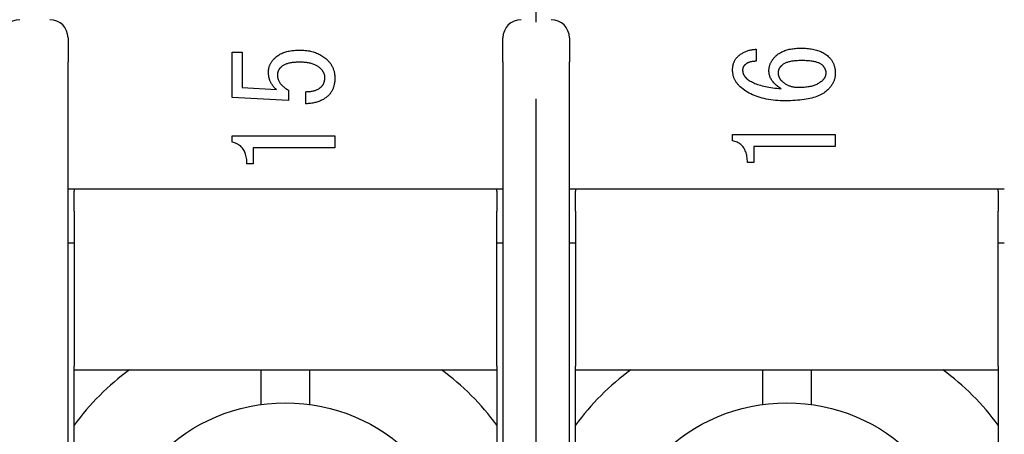
# Model space of a CAD drawing. Extents: x 0 to 408, y 0 to 285.
# Drawn here: x 328 to 345, y 211 to 218 of the extents above; entities that cross this region are included whole.
import ezdxf

# ---------------------------------------------------------------- set-up
doc = ezdxf.new("R2010")
doc.units = 0
doc.header["$LTSCALE"] = 0.2
doc.linetypes.add('CENTER', pattern=[50.8, 31.75, -6.35, 6.35, -6.35])
doc.layers.add('画層1', color=7, linetype='CONTINUOUS')

msp = doc.modelspace()

# ---------------------------------------------------------------- linework, layer by layer
at = {"layer": '画層1', "color": 1, "linetype": 'CENTER'}
msp.add_line((337, 170), (337, 222), dxfattribs=at)
at = {"layer": '画層1', "color": 3}
for p, q in [((329.25, 218), (329.25, 217.6)), ((336.45, 217.6), (336.45, 218)), ((337.55, 218), (337.55, 217.6)), ((329.25, 174.4), (329.25, 217.6)), ((336.45, 217.6), (336.45, 174.4)), ((337.55, 174.4), (337.55, 217.6)), ((329.25, 215.5), (336.45, 215.5)), ((329.35, 215.5), (329.35, 215.4606)), ((336.35, 215.4606), (336.35, 215.5)), ((337.55, 215.5), (344.75, 215.5)), ((337.65, 215.5), (337.65, 215.4606)), ((344.65, 215.4606), (344.65, 215.5)), ((329.35, 215.12861), (329.35, 215.4606)), ((336.35, 215.4606), (336.35, 215.12861)), ((337.65, 215.12861), (337.65, 215.4606)), ((344.65, 215.4606), (344.65, 215.12861)), ((329.35, 215.12861), (329.35, 212.55785)), ((336.35, 212.55785), (336.35, 215.12861)), ((337.65, 215.12861), (337.65, 212.55785)), ((344.65, 212.55785), (344.65, 215.12861)), ((329.35, 214.6), (329.25, 214.6)), ((336.45, 214.6), (336.35, 214.6)), ((337.65, 214.6), (337.55, 214.6)), ((344.75, 214.6), (344.65, 214.6)), ((329.35, 212.5), (329.35, 212.55785)), ((336.35, 212.55785), (336.35, 212.5)), ((337.65, 212.5), (337.65, 212.55785)), ((344.65, 212.55785), (344.65, 212.5)), ((329.35, 211.58269), (329.35, 212.5)), ((329.35, 212.5), (330.26731, 212.5)), ((330.26731, 212.5), (332.45, 212.5)), ((332.45, 211.92588), (332.45, 212.5)), ((332.45, 212.5), (333.25, 212.5)), ((333.25, 212.5), (335.43269, 212.5)), ((333.25, 212.5), (333.25, 211.92588)), ((335.43269, 212.5), (336.35, 212.5)), ((336.35, 212.5), (336.35, 211.58269)), ((337.65, 211.58269), (337.65, 212.5)), ((337.65, 212.5), (338.56731, 212.5)), ((338.56731, 212.5), (340.75, 212.5)), ((340.75, 211.92588), (340.75, 212.5)), ((340.75, 212.5), (341.55, 212.5)), ((341.55, 212.5), (343.73269, 212.5)), ((341.55, 212.5), (341.55, 211.92588)), ((343.73269, 212.5), (344.65, 212.5)), ((344.65, 212.5), (344.65, 211.58269)), ((329.35, 209.4), (329.35, 211.58269)), ((336.35, 211.58269), (336.35, 209.4)), ((337.65, 209.4), (337.65, 211.58269)), ((344.65, 211.58269), (344.65, 209.4))]:
    msp.add_line(p, q, dxfattribs=at)
at = {"layer": '画層1', "color": 1}
for p, q in [((332.85691, 217.76672), (332.87508, 217.7718)), ((332.87508, 217.7718), (332.89372, 217.7764)), ((332.89372, 217.7764), (332.91285, 217.78052)), ((332.91285, 217.78052), (332.93247, 217.78415)), ((332.93247, 217.78415), (332.95257, 217.7873)), ((332.95257, 217.7873), (332.97315, 217.78996)), ((332.97315, 217.78996), (332.99422, 217.79214)), ((332.99422, 217.79214), (333.01577, 217.79384)), ((333.01577, 217.79384), (333.03781, 217.79505)), ((333.03781, 217.79505), (333.06033, 217.79578)), ((333.06033, 217.79578), (333.08334, 217.79602)), ((333.08334, 217.79602), (333.10781, 217.79573)), ((333.10781, 217.79573), (333.13183, 217.79487)), ((333.13183, 217.79487), (333.1554, 217.79343)), ((333.1554, 217.79343), (333.17851, 217.79142)), ((333.17851, 217.79142), (333.20117, 217.78883)), ((333.20117, 217.78883), (333.22337, 217.78567)), ((333.22337, 217.78567), (333.24512, 217.78193)), ((333.24512, 217.78193), (333.26641, 217.77761)), ((333.26641, 217.77761), (333.28726, 217.77273)), ((333.28726, 217.77273), (333.30764, 217.76726)), ((340.44457, 217.76221), (340.45728, 217.76825)), ((340.45728, 217.76825), (340.47023, 217.77389)), ((340.47023, 217.77389), (340.48343, 217.77914)), ((340.48343, 217.77914), (340.49687, 217.784)), ((340.49687, 217.784), (340.51055, 217.78847)), ((340.51055, 217.78847), (340.52448, 217.79254)), ((340.52448, 217.79254), (340.53865, 217.79622)), ((340.53865, 217.79622), (340.55306, 217.7995)), ((340.55306, 217.7995), (340.56771, 217.80239)), ((340.56771, 217.80239), (340.5826, 217.80489)), ((340.5826, 217.80489), (340.59773, 217.80699)), ((340.59773, 217.80699), (340.61311, 217.8087)), ((340.61311, 217.8087), (340.62873, 217.81002)), ((340.62873, 217.81002), (340.64459, 217.81094)), ((340.64459, 217.81094), (340.64459, 217.61043)), ((341.0679, 217.76639), (341.0839, 217.77389)), ((341.0839, 217.77389), (341.10041, 217.78092)), ((341.10041, 217.78092), (341.11744, 217.78745)), ((341.11744, 217.78745), (341.13498, 217.79351)), ((341.13498, 217.79351), (341.15303, 217.79908)), ((341.15303, 217.79908), (341.17161, 217.80416)), ((341.17161, 217.80416), (341.19069, 217.80876)), ((341.19069, 217.80876), (341.21029, 217.81288)), ((341.21029, 217.81288), (341.23041, 217.81651)), ((341.23041, 217.81651), (341.25104, 217.81966)), ((341.25104, 217.81966), (341.27218, 217.82233)), ((341.27218, 217.82233), (341.29384, 217.82451)), ((341.29384, 217.82451), (341.31601, 217.8262)), ((341.31601, 217.8262), (341.3387, 217.82741)), ((341.3387, 217.82741), (341.3619, 217.82814)), ((341.3619, 217.82814), (341.38562, 217.82838)), ((341.38562, 217.82838), (341.41149, 217.82812)), ((341.41149, 217.82812), (341.43678, 217.82735)), ((341.43678, 217.82735), (341.46149, 217.82606)), ((341.46149, 217.82606), (341.48563, 217.82426)), ((341.48563, 217.82426), (341.5092, 217.82195)), ((341.5092, 217.82195), (341.53219, 217.81912)), ((341.53219, 217.81912), (341.5546, 217.81577)), ((341.5546, 217.81577), (341.57645, 217.81191)), ((341.57645, 217.81191), (341.59771, 217.80754)), ((341.59771, 217.80754), (341.6184, 217.80265)), ((341.6184, 217.80265), (341.63852, 217.79725)), ((341.63852, 217.79725), (341.65805, 217.79133)), ((341.65805, 217.79133), (341.67702, 217.7849)), ((341.67702, 217.7849), (341.69541, 217.77795)), ((341.69541, 217.77795), (341.71322, 217.77049)), ((341.71322, 217.77049), (341.73046, 217.76251)), ((331.96744, 217.0114), (331.96744, 217.76115)), ((331.96744, 217.76115), (332.13308, 217.76115)), ((332.13308, 217.76115), (332.13308, 217.17704)), ((332.61709, 217.59762), (332.62292, 217.6064)), ((332.62292, 217.6064), (332.62908, 217.61506)), ((332.62908, 217.61506), (332.63557, 217.6236)), ((332.63557, 217.6236), (332.6424, 217.63201)), ((332.6424, 217.63201), (332.64956, 217.64031)), ((332.64956, 217.64031), (332.65705, 217.64848)), ((332.65705, 217.64848), (332.66488, 217.65653)), ((332.66488, 217.65653), (332.67674, 217.66791)), ((332.67674, 217.66791), (332.68909, 217.67881)), ((332.68909, 217.67881), (332.70193, 217.68922)), ((332.70193, 217.68922), (332.71525, 217.69915)), ((332.71525, 217.69915), (332.72905, 217.7086)), ((332.72905, 217.7086), (332.74334, 217.71756)), ((332.74334, 217.71756), (332.75811, 217.72603)), ((332.75811, 217.72603), (332.77337, 217.73402)), ((332.77337, 217.73402), (332.78911, 217.74153)), ((332.78911, 217.74153), (332.80533, 217.74855)), ((332.80533, 217.74855), (332.82204, 217.75509)), ((332.82204, 217.75509), (332.83924, 217.76115)), ((332.83924, 217.76115), (332.85691, 217.76672)), ((333.30764, 217.76726), (333.32758, 217.76122)), ((333.32758, 217.76122), (333.34706, 217.75461)), ((333.34706, 217.75461), (333.36608, 217.74742)), ((333.36608, 217.74742), (333.38465, 217.73965)), ((333.38465, 217.73965), (333.40277, 217.73132)), ((333.40277, 217.73132), (333.42043, 217.7224)), ((333.42043, 217.7224), (333.43764, 217.71291)), ((333.43764, 217.71291), (333.4544, 217.70285)), ((333.4544, 217.70285), (333.4707, 217.6922)), ((333.4707, 217.6922), (333.48654, 217.68099)), ((333.48654, 217.68099), (333.50194, 217.6692)), ((333.50194, 217.6692), (333.51687, 217.65683)), ((333.51687, 217.65683), (333.53136, 217.64389)), ((333.53136, 217.64389), (333.54539, 217.63038)), ((333.54539, 217.63038), (333.55535, 217.62012)), ((333.55535, 217.62012), (333.56488, 217.60967)), ((333.56488, 217.60967), (333.574, 217.59905)), ((340.27531, 217.59726), (340.27898, 217.60571)), ((340.27898, 217.60571), (340.28293, 217.61397)), ((340.28293, 217.61397), (340.28716, 217.62206)), ((340.28716, 217.62206), (340.29165, 217.62996)), ((340.29165, 217.62996), (340.29642, 217.63768)), ((340.29642, 217.63768), (340.30146, 217.64521)), ((340.30146, 217.64521), (340.30677, 217.65257)), ((340.30677, 217.65257), (340.31236, 217.65974)), ((340.31236, 217.65974), (340.31822, 217.66673)), ((340.31822, 217.66673), (340.32435, 217.67355)), ((340.32435, 217.67355), (340.33075, 217.68017)), ((340.33075, 217.68017), (340.34104, 217.69015)), ((340.34104, 217.69015), (340.35157, 217.69973)), ((340.35157, 217.69973), (340.36235, 217.70892)), ((340.36235, 217.70892), (340.37337, 217.71771)), ((340.37337, 217.71771), (340.38463, 217.72611)), ((340.38463, 217.72611), (340.39613, 217.73412)), ((340.39613, 217.73412), (340.40788, 217.74173)), ((340.40788, 217.74173), (340.41986, 217.74895)), ((340.41986, 217.74895), (340.43209, 217.75578)), ((340.43209, 217.75578), (340.44457, 217.76221)), ((340.57424, 217.60524), (340.56516, 217.60365)), ((340.58357, 217.60662), (340.57424, 217.60524)), ((340.59313, 217.60778), (340.58357, 217.60662)), ((340.60294, 217.60874), (340.59313, 217.60778)), ((340.61299, 217.60948), (340.60294, 217.60874)), ((340.62328, 217.61001), (340.61299, 217.60948)), ((340.63382, 217.61033), (340.62328, 217.61001)), ((340.64459, 217.61043), (340.63382, 217.61033)), ((340.88942, 217.59717), (340.89469, 217.60675)), ((340.89469, 217.60675), (340.90032, 217.61624)), ((340.90032, 217.61624), (340.90631, 217.62564)), ((340.90631, 217.62564), (340.91267, 217.63495)), ((340.91267, 217.63495), (340.91939, 217.64417)), ((340.91939, 217.64417), (340.92647, 217.6533)), ((340.92647, 217.6533), (340.93392, 217.66233)), ((340.93392, 217.66233), (340.94173, 217.67128)), ((340.94173, 217.67128), (340.9499, 217.68013)), ((340.9499, 217.68013), (340.95844, 217.68889)), ((340.95844, 217.68889), (340.97032, 217.70027)), ((340.97032, 217.70027), (340.98272, 217.71117)), ((340.98272, 217.71117), (340.99563, 217.72159)), ((340.99563, 217.72159), (341.00905, 217.73151)), ((341.00905, 217.73151), (341.02299, 217.74096)), ((341.02299, 217.74096), (341.03745, 217.74992)), ((341.03745, 217.74992), (341.05241, 217.75839)), ((341.05241, 217.75839), (341.0679, 217.76639)), ((341.1741, 217.60229), (341.18729, 217.60607)), ((341.18729, 217.60607), (341.20098, 217.60955)), ((341.20098, 217.60955), (341.2152, 217.61273)), ((341.2152, 217.61273), (341.22992, 217.61561)), ((341.22992, 217.61561), (341.24516, 217.61818)), ((341.24516, 217.61818), (341.26092, 217.62045)), ((341.26092, 217.62045), (341.27719, 217.62242)), ((341.27719, 217.62242), (341.29397, 217.62408)), ((341.29397, 217.62408), (341.31127, 217.62545)), ((341.31127, 217.62545), (341.32909, 217.62651)), ((341.32909, 217.62651), (341.34742, 217.62726)), ((341.34742, 217.62726), (341.36626, 217.62772)), ((341.36626, 217.62772), (341.38562, 217.62787)), ((341.38562, 217.62787), (341.40781, 217.62773)), ((341.40781, 217.62773), (341.42933, 217.62732)), ((341.42933, 217.62732), (341.45019, 217.62664)), ((341.45019, 217.62664), (341.47038, 217.62569)), ((341.47038, 217.62569), (341.4899, 217.62446)), ((341.4899, 217.62446), (341.50876, 217.62296)), ((341.50876, 217.62296), (341.52695, 217.62119)), ((341.52695, 217.62119), (341.54448, 217.61915)), ((341.54448, 217.61915), (341.56134, 217.61683)), ((341.56134, 217.61683), (341.57754, 217.61425)), ((341.57754, 217.61425), (341.59306, 217.61139)), ((341.59306, 217.61139), (341.60793, 217.60825)), ((341.60793, 217.60825), (341.62212, 217.60485)), ((341.73046, 217.76251), (341.74713, 217.75402)), ((341.74713, 217.75402), (341.76322, 217.74501)), ((341.76322, 217.74501), (341.77873, 217.73549)), ((341.77873, 217.73549), (341.79367, 217.72546)), ((341.79367, 217.72546), (341.80803, 217.71491)), ((341.80803, 217.71491), (341.82182, 217.70385)), ((341.82182, 217.70385), (341.83503, 217.69227)), ((341.83503, 217.69227), (341.84767, 217.68017)), ((341.84767, 217.68017), (341.85621, 217.67135)), ((341.85621, 217.67135), (341.86438, 217.66232)), ((341.86438, 217.66232), (341.87219, 217.65307)), ((341.87219, 217.65307), (341.87964, 217.64361)), ((341.87964, 217.64361), (341.88672, 217.63394)), ((341.88672, 217.63394), (341.89344, 217.62405)), ((341.89344, 217.62405), (341.8998, 217.61396)), ((341.8998, 217.61396), (341.90579, 217.60365)), ((332.56915, 217.4407), (332.56964, 217.45142)), ((332.56964, 217.45142), (332.57048, 217.46201)), ((332.57048, 217.46201), (332.57164, 217.47249)), ((332.57164, 217.47249), (332.57314, 217.48284)), ((332.57314, 217.48284), (332.57497, 217.49307)), ((332.57497, 217.49307), (332.57714, 217.50318)), ((332.57714, 217.50318), (332.57963, 217.51317)), ((332.57963, 217.51317), (332.58246, 217.52304)), ((332.58246, 217.52304), (332.58563, 217.53278)), ((332.58563, 217.53278), (332.58912, 217.54241)), ((332.58912, 217.54241), (332.59295, 217.55192)), ((332.59295, 217.55192), (332.59712, 217.5613)), ((332.59712, 217.5613), (332.60161, 217.57056)), ((332.60161, 217.57056), (332.60644, 217.5797)), ((332.60644, 217.5797), (332.6116, 217.58872)), ((332.6116, 217.58872), (332.61709, 217.59762)), ((332.72817, 217.44654), (332.72627, 217.44137)), ((332.73026, 217.45166), (332.72817, 217.44654)), ((332.73253, 217.45671), (332.73026, 217.45166)), ((332.73498, 217.46171), (332.73253, 217.45671)), ((332.73762, 217.46664), (332.73498, 217.46171)), ((332.74043, 217.47152), (332.73762, 217.46664)), ((332.74343, 217.47633), (332.74043, 217.47152)), ((332.74661, 217.48108), (332.74343, 217.47633)), ((332.74997, 217.48577), (332.74661, 217.48108)), ((332.75351, 217.49041), (332.74997, 217.48577)), ((332.75723, 217.49498), (332.75351, 217.49041)), ((332.76114, 217.49949), (332.75723, 217.49498)), ((332.76522, 217.50394), (332.76114, 217.49949)), ((332.76949, 217.50833), (332.76522, 217.50394)), ((332.777, 217.51544), (332.76949, 217.50833)), ((332.78499, 217.52225), (332.777, 217.51544)), ((332.79347, 217.52876), (332.78499, 217.52225)), ((332.80243, 217.53496), (332.79347, 217.52876)), ((332.81187, 217.54087), (332.80243, 217.53496)), ((332.8218, 217.54647), (332.81187, 217.54087)), ((332.83221, 217.55176), (332.8218, 217.54647)), ((332.84311, 217.55676), (332.83221, 217.55176)), ((332.85449, 217.56145), (332.84311, 217.55676)), ((332.86636, 217.56584), (332.85449, 217.56145)), ((332.87871, 217.56993), (332.86636, 217.56584)), ((332.89154, 217.57371), (332.87871, 217.56993)), ((332.90486, 217.57719), (332.89154, 217.57371)), ((332.91867, 217.58037), (332.90486, 217.57719)), ((332.93295, 217.58325), (332.91867, 217.58037)), ((332.94773, 217.58582), (332.93295, 217.58325)), ((332.96298, 217.58809), (332.94773, 217.58582)), ((332.97872, 217.59006), (332.96298, 217.58809)), ((332.99495, 217.59172), (332.97872, 217.59006)), ((333.01166, 217.59308), (332.99495, 217.59172)), ((333.02885, 217.59414), (333.01166, 217.59308)), ((333.04653, 217.5949), (333.02885, 217.59414)), ((333.06469, 217.59535), (333.04653, 217.5949)), ((333.08334, 217.59551), (333.06469, 217.59535)), ((333.10344, 217.59532), (333.08334, 217.59551)), ((333.12305, 217.59478), (333.10344, 217.59532)), ((333.14218, 217.59387), (333.12305, 217.59478)), ((333.16083, 217.5926), (333.14218, 217.59387)), ((333.17899, 217.59097), (333.16083, 217.5926)), ((333.19667, 217.58897), (333.17899, 217.59097)), ((333.21387, 217.58661), (333.19667, 217.58897)), ((333.23057, 217.58388), (333.21387, 217.58661)), ((333.2468, 217.58079), (333.23057, 217.58388)), ((333.26254, 217.57734), (333.2468, 217.58079)), ((333.2778, 217.57353), (333.26254, 217.57734)), ((333.29257, 217.56935), (333.2778, 217.57353)), ((333.30686, 217.56481), (333.29257, 217.56935)), ((333.32066, 217.55991), (333.30686, 217.56481)), ((333.33398, 217.55464), (333.32066, 217.55991)), ((333.34681, 217.54901), (333.33398, 217.55464)), ((333.35916, 217.54302), (333.34681, 217.54901)), ((333.37103, 217.53666), (333.35916, 217.54302)), ((333.38241, 217.52994), (333.37103, 217.53666)), ((333.39331, 217.52286), (333.38241, 217.52994)), ((333.40372, 217.51541), (333.39331, 217.52286)), ((333.41365, 217.5076), (333.40372, 217.51541)), ((333.4231, 217.49943), (333.41365, 217.5076)), ((333.43206, 217.49089), (333.4231, 217.49943)), ((333.43775, 217.48506), (333.43206, 217.49089)), ((333.4432, 217.47921), (333.43775, 217.48506)), ((333.4484, 217.47332), (333.4432, 217.47921)), ((333.45337, 217.4674), (333.4484, 217.47332)), ((333.45809, 217.46145), (333.45337, 217.4674)), ((333.46257, 217.45547), (333.45809, 217.46145)), ((333.46681, 217.44947), (333.46257, 217.45547)), ((333.4708, 217.44343), (333.46681, 217.44947)), ((333.47456, 217.43736), (333.4708, 217.44343)), ((333.574, 217.59905), (333.58268, 217.58824)), ((333.58268, 217.58824), (333.59095, 217.57725)), ((333.59095, 217.57725), (333.59879, 217.56608)), ((333.59879, 217.56608), (333.6062, 217.55473)), ((333.6062, 217.55473), (333.6132, 217.5432)), ((333.6132, 217.5432), (333.61976, 217.53148)), ((333.61976, 217.53148), (333.62591, 217.51959)), ((333.62591, 217.51959), (333.63163, 217.50751)), ((333.63163, 217.50751), (333.63693, 217.49525)), ((333.63693, 217.49525), (333.6418, 217.48281)), ((333.6418, 217.48281), (333.64625, 217.47019)), ((333.64625, 217.47019), (333.65028, 217.45738)), ((333.65028, 217.45738), (333.65388, 217.44439)), ((333.65388, 217.44439), (333.65706, 217.43123)), ((340.25229, 217.47094), (340.25242, 217.48175)), ((340.25247, 217.45796), (340.25229, 217.47094)), ((340.25242, 217.48175), (340.25283, 217.49238)), ((340.25301, 217.44515), (340.25247, 217.45796)), ((340.25283, 217.49238), (340.25351, 217.50282)), ((340.25392, 217.43253), (340.25301, 217.44515)), ((340.25351, 217.50282), (340.25446, 217.51308)), ((340.25446, 217.51308), (340.25569, 217.52316)), ((340.25569, 217.52316), (340.25719, 217.53306)), ((340.25719, 217.53306), (340.25896, 217.54278)), ((340.25896, 217.54278), (340.261, 217.55231)), ((340.261, 217.55231), (340.26332, 217.56167)), ((340.26332, 217.56167), (340.26591, 217.57084)), ((340.26591, 217.57084), (340.26877, 217.57983)), ((340.26877, 217.57983), (340.2719, 217.58864)), ((340.2719, 217.58864), (340.27531, 217.59726)), ((340.41799, 217.46655), (340.41793, 217.46223)), ((340.41793, 217.46223), (340.41802, 217.45644)), ((340.41817, 217.47082), (340.41799, 217.46655)), ((340.41802, 217.45644), (340.41829, 217.45072)), ((340.41847, 217.47503), (340.41817, 217.47082)), ((340.41829, 217.45072), (340.41874, 217.44506)), ((340.41889, 217.47918), (340.41847, 217.47503)), ((340.41874, 217.44506), (340.41938, 217.43946)), ((340.41944, 217.48326), (340.41889, 217.47918)), ((340.42011, 217.48729), (340.41944, 217.48326)), ((340.42089, 217.49126), (340.42011, 217.48729)), ((340.4218, 217.49516), (340.42089, 217.49126)), ((340.42283, 217.49901), (340.4218, 217.49516)), ((340.42398, 217.50279), (340.42283, 217.49901)), ((340.42525, 217.50651), (340.42398, 217.50279)), ((340.42664, 217.51018), (340.42525, 217.50651)), ((340.42816, 217.51378), (340.42664, 217.51018)), ((340.42979, 217.51732), (340.42816, 217.51378)), ((340.43155, 217.5208), (340.42979, 217.51732)), ((340.43343, 217.52422), (340.43155, 217.5208)), ((340.43542, 217.52758), (340.43343, 217.52422)), ((340.43754, 217.53088), (340.43542, 217.52758)), ((340.43978, 217.53412), (340.43754, 217.53088)), ((340.44214, 217.5373), (340.43978, 217.53412)), ((340.44462, 217.54042), (340.44214, 217.5373)), ((340.44723, 217.54347), (340.44462, 217.54042)), ((340.44995, 217.54647), (340.44723, 217.54347)), ((340.4528, 217.54941), (340.44995, 217.54647)), ((340.45801, 217.55439), (340.4528, 217.54941)), ((340.46345, 217.55915), (340.45801, 217.55439)), ((340.46915, 217.56371), (340.46345, 217.55915)), ((340.47508, 217.56805), (340.46915, 217.56371)), ((340.48125, 217.57218), (340.47508, 217.56805)), ((340.48767, 217.5761), (340.48125, 217.57218)), ((340.49433, 217.57981), (340.48767, 217.5761)), ((340.50123, 217.58331), (340.49433, 217.57981)), ((340.50838, 217.58659), (340.50123, 217.58331)), ((340.51576, 217.58967), (340.50838, 217.58659)), ((340.52339, 217.59253), (340.51576, 217.58967)), ((340.53126, 217.59518), (340.52339, 217.59253)), ((340.53937, 217.59761), (340.53126, 217.59518)), ((340.54773, 217.59984), (340.53937, 217.59761)), ((340.55632, 217.60185), (340.54773, 217.59984)), ((340.56516, 217.60365), (340.55632, 217.60185)), ((340.85382, 217.45351), (340.85401, 217.46436)), ((340.85417, 217.43907), (340.85382, 217.45351)), ((340.85401, 217.46436), (340.85455, 217.47512)), ((340.85455, 217.47512), (340.85546, 217.48579)), ((340.85546, 217.48579), (340.85673, 217.49637)), ((340.85673, 217.49637), (340.85836, 217.50686)), ((340.85836, 217.50686), (340.86036, 217.51726)), ((340.86036, 217.51726), (340.86272, 217.52757)), ((340.86272, 217.52757), (340.86545, 217.53778)), ((340.86545, 217.53778), (340.86854, 217.54791)), ((340.86854, 217.54791), (340.87199, 217.55794)), ((340.87199, 217.55794), (340.8758, 217.56789)), ((340.8758, 217.56789), (340.87998, 217.57774)), ((340.87998, 217.57774), (340.88452, 217.5875)), ((340.88452, 217.5875), (340.88942, 217.59717)), ((341.0122, 217.4414), (341.01302, 217.44694)), ((341.01302, 217.44694), (341.01402, 217.45242)), ((341.01402, 217.45242), (341.0152, 217.45784)), ((341.0152, 217.45784), (341.01656, 217.46319)), ((341.01656, 217.46319), (341.0181, 217.46849)), ((341.0181, 217.46849), (341.01983, 217.47373)), ((341.01983, 217.47373), (341.02174, 217.47891)), ((341.02174, 217.47891), (341.02382, 217.48402)), ((341.02382, 217.48402), (341.02609, 217.48908)), ((341.02609, 217.48908), (341.02855, 217.49407)), ((341.02855, 217.49407), (341.03118, 217.49901)), ((341.03118, 217.49901), (341.034, 217.50388)), ((341.034, 217.50388), (341.03699, 217.50869)), ((341.03699, 217.50869), (341.04017, 217.51344)), ((341.04017, 217.51344), (341.04353, 217.51814)), ((341.04353, 217.51814), (341.04707, 217.52277)), ((341.04707, 217.52277), (341.0508, 217.52734)), ((341.0508, 217.52734), (341.0547, 217.53185)), ((341.0547, 217.53185), (341.05879, 217.5363)), ((341.05879, 217.5363), (341.06306, 217.54069)), ((341.06306, 217.54069), (341.07058, 217.5478)), ((341.07058, 217.5478), (341.07861, 217.55461)), ((341.07861, 217.55461), (341.08717, 217.56112)), ((341.08717, 217.56112), (341.09623, 217.56733)), ((341.09623, 217.56733), (341.10581, 217.57323)), ((341.10581, 217.57323), (341.11591, 217.57883)), ((341.11591, 217.57883), (341.12652, 217.58413)), ((341.12652, 217.58413), (341.13764, 217.58912)), ((341.13764, 217.58912), (341.14928, 217.59381)), ((341.14928, 217.59381), (341.16144, 217.5982)), ((341.16144, 217.5982), (341.1741, 217.60229)), ((341.62212, 217.60485), (341.63565, 217.60117)), ((341.63565, 217.60117), (341.64852, 217.59722)), ((341.64852, 217.59722), (341.66072, 217.593)), ((341.66072, 217.593), (341.67225, 217.5885)), ((341.67225, 217.5885), (341.68312, 217.58373)), ((341.68312, 217.58373), (341.69332, 217.57869)), ((341.69332, 217.57869), (341.70286, 217.57338)), ((341.70286, 217.57338), (341.71172, 217.5678)), ((341.71172, 217.5678), (341.71993, 217.56194)), ((341.71993, 217.56194), (341.72746, 217.55581)), ((341.72746, 217.55581), (341.73434, 217.54941)), ((341.73434, 217.54941), (341.73932, 217.54431)), ((341.73932, 217.54431), (341.74408, 217.53917)), ((341.74408, 217.53917), (341.74864, 217.53401)), ((341.74864, 217.53401), (341.75298, 217.52882)), ((341.75298, 217.52882), (341.75712, 217.5236)), ((341.75712, 217.5236), (341.76104, 217.51835)), ((341.76104, 217.51835), (341.76474, 217.51307)), ((341.76474, 217.51307), (341.76824, 217.50775)), ((341.76824, 217.50775), (341.77152, 217.50241)), ((341.77152, 217.50241), (341.7746, 217.49704)), ((341.7746, 217.49704), (341.77746, 217.49163)), ((341.77746, 217.49163), (341.78011, 217.4862)), ((341.78011, 217.4862), (341.78254, 217.48074)), ((341.78254, 217.48074), (341.78477, 217.47524)), ((341.78477, 217.47524), (341.78678, 217.46972)), ((341.78678, 217.46972), (341.78858, 217.46416)), ((341.78858, 217.46416), (341.79017, 217.45858)), ((341.79017, 217.45858), (341.79155, 217.45296)), ((341.79155, 217.45296), (341.79272, 217.44732)), ((341.79272, 217.44732), (341.79367, 217.44164)), ((341.90579, 217.60365), (341.91142, 217.59313)), ((341.91142, 217.59313), (341.91669, 217.5824)), ((341.91669, 217.5824), (341.92159, 217.57146)), ((341.92159, 217.57146), (341.92613, 217.5603)), ((341.92613, 217.5603), (341.93031, 217.54894)), ((341.93031, 217.54894), (341.93412, 217.53736)), ((341.93412, 217.53736), (341.93757, 217.52557)), ((341.93757, 217.52557), (341.94066, 217.51357)), ((341.94066, 217.51357), (341.94339, 217.50135)), ((341.94339, 217.50135), (341.94575, 217.48893)), ((341.94575, 217.48893), (341.94774, 217.47629)), ((341.94774, 217.47629), (341.94938, 217.46344)), ((341.94938, 217.46344), (341.95065, 217.45038)), ((341.95065, 217.45038), (341.95156, 217.4371)), ((332.56898, 217.42986), (332.56915, 217.4407)), ((332.56921, 217.41544), (332.56898, 217.42986)), ((332.56989, 217.40123), (332.56921, 217.41544)), ((332.57102, 217.38723), (332.56989, 217.40123)), ((332.57261, 217.37344), (332.57102, 217.38723)), ((332.57466, 217.35986), (332.57261, 217.37344)), ((332.57715, 217.3465), (332.57466, 217.35986)), ((332.5801, 217.33335), (332.57715, 217.3465)), ((332.58351, 217.32041), (332.5801, 217.33335)), ((332.58737, 217.30768), (332.58351, 217.32041)), ((332.59168, 217.29516), (332.58737, 217.30768)), ((332.59645, 217.28286), (332.59168, 217.29516)), ((332.60167, 217.27076), (332.59645, 217.28286)), ((332.71727, 217.39206), (332.71718, 217.38627)), ((332.71718, 217.38627), (332.7175, 217.3733)), ((332.71755, 217.39778), (332.71727, 217.39206)), ((332.7175, 217.3733), (332.71846, 217.36055)), ((332.718, 217.40344), (332.71755, 217.39778)), ((332.71864, 217.40904), (332.718, 217.40344)), ((332.71846, 217.36055), (332.72005, 217.348)), ((332.71945, 217.41458), (332.71864, 217.40904)), ((332.72045, 217.42006), (332.71945, 217.41458)), ((332.72005, 217.348), (332.72227, 217.33566)), ((332.72163, 217.42548), (332.72045, 217.42006)), ((332.723, 217.43083), (332.72163, 217.42548)), ((332.72227, 217.33566), (332.72513, 217.32354)), ((332.72454, 217.43613), (332.723, 217.43083)), ((332.72627, 217.44137), (332.72454, 217.43613)), ((332.72513, 217.32354), (332.72863, 217.31163)), ((332.72863, 217.31163), (332.73276, 217.29993)), ((332.73276, 217.29993), (332.73753, 217.28844)), ((332.73753, 217.28844), (332.74293, 217.27716)), ((333.47807, 217.43126), (333.47456, 217.43736)), ((333.48134, 217.42513), (333.47807, 217.43126)), ((333.48436, 217.41897), (333.48134, 217.42513)), ((333.48715, 217.41278), (333.48436, 217.41897)), ((333.48969, 217.40656), (333.48715, 217.41278)), ((333.49199, 217.40031), (333.48969, 217.40656)), ((333.49405, 217.39402), (333.49199, 217.40031)), ((333.49587, 217.38771), (333.49405, 217.39402)), ((333.49444, 217.27689), (333.49599, 217.2836)), ((333.49744, 217.38137), (333.49587, 217.38771)), ((333.49599, 217.2836), (333.49735, 217.29045)), ((333.49735, 217.29045), (333.49853, 217.29746)), ((333.49877, 217.375), (333.49744, 217.38137)), ((333.49853, 217.29746), (333.49953, 217.30462)), ((333.49986, 217.3686), (333.49877, 217.375)), ((333.49953, 217.30462), (333.50035, 217.31193)), ((333.50071, 217.36216), (333.49986, 217.3686)), ((333.50035, 217.31193), (333.50098, 217.31939)), ((333.50132, 217.3557), (333.50071, 217.36216)), ((333.50098, 217.31939), (333.50144, 217.327)), ((333.50168, 217.34921), (333.50132, 217.3557)), ((333.50144, 217.327), (333.50171, 217.33477)), ((333.5018, 217.34269), (333.50168, 217.34921)), ((333.50171, 217.33477), (333.5018, 217.34269)), ((333.65706, 217.43123), (333.65981, 217.41788)), ((333.65981, 217.41788), (333.66214, 217.40435)), ((333.66214, 217.40435), (333.66405, 217.39063)), ((333.66405, 217.39063), (333.66553, 217.37674)), ((333.66581, 217.28942), (333.66453, 217.27512)), ((333.66553, 217.37674), (333.66659, 217.36266)), ((333.66671, 217.304), (333.66581, 217.28942)), ((333.66659, 217.36266), (333.66723, 217.34841)), ((333.66726, 217.31885), (333.66671, 217.304)), ((333.66723, 217.34841), (333.66744, 217.33397)), ((333.66744, 217.33397), (333.66726, 217.31885)), ((340.25519, 217.42009), (340.25392, 217.43253)), ((340.25683, 217.40783), (340.25519, 217.42009)), ((340.25882, 217.39575), (340.25683, 217.40783)), ((340.26119, 217.38386), (340.25882, 217.39575)), ((340.26391, 217.37214), (340.26119, 217.38386)), ((340.267, 217.36061), (340.26391, 217.37214)), ((340.27045, 217.34926), (340.267, 217.36061)), ((340.27426, 217.33809), (340.27045, 217.34926)), ((340.27844, 217.3271), (340.27426, 217.33809)), ((340.28298, 217.31629), (340.27844, 217.3271)), ((340.28788, 217.30567), (340.28298, 217.31629)), ((340.29315, 217.29522), (340.28788, 217.30567)), ((340.29878, 217.28496), (340.29315, 217.29522)), ((340.30477, 217.27488), (340.29878, 217.28496)), ((340.41938, 217.43946), (340.4202, 217.43392)), ((340.4202, 217.43392), (340.4212, 217.42844)), ((340.4212, 217.42844), (340.42238, 217.42303)), ((340.42238, 217.42303), (340.42374, 217.41767)), ((340.42374, 217.41767), (340.42528, 217.41237)), ((340.42528, 217.41237), (340.42701, 217.40713)), ((340.42701, 217.40713), (340.42892, 217.40196)), ((340.42892, 217.40196), (340.431, 217.39684)), ((340.431, 217.39684), (340.43327, 217.39179)), ((340.43327, 217.39179), (340.43573, 217.38679)), ((340.43573, 217.38679), (340.43836, 217.38186)), ((340.43836, 217.38186), (340.44118, 217.37698)), ((340.44118, 217.37698), (340.44417, 217.37217)), ((340.44417, 217.37217), (340.44735, 217.36742)), ((340.44735, 217.36742), (340.45071, 217.36273)), ((340.45071, 217.36273), (340.45425, 217.3581)), ((340.45425, 217.3581), (340.45798, 217.35352)), ((340.45798, 217.35352), (340.46188, 217.34901)), ((340.46188, 217.34901), (340.46597, 217.34456)), ((340.46597, 217.34456), (340.47023, 217.34018)), ((340.47023, 217.34018), (340.48308, 217.32802)), ((340.48308, 217.32802), (340.49693, 217.31626)), ((340.49693, 217.31626), (340.51178, 217.30489)), ((340.51178, 217.30489), (340.52763, 217.29392)), ((340.52763, 217.29392), (340.54447, 217.28334)), ((340.54447, 217.28334), (340.56232, 217.27316)), ((340.85522, 217.42481), (340.85417, 217.43907)), ((340.85696, 217.41074), (340.85522, 217.42481)), ((340.85939, 217.39684), (340.85696, 217.41074)), ((340.86253, 217.38313), (340.85939, 217.39684)), ((340.86636, 217.3696), (340.86253, 217.38313)), ((340.87088, 217.35625), (340.86636, 217.3696)), ((340.8761, 217.34308), (340.87088, 217.35625)), ((340.88202, 217.33009), (340.8761, 217.34308)), ((340.88864, 217.31729), (340.88202, 217.33009)), ((340.89595, 217.30467), (340.88864, 217.31729)), ((340.90395, 217.29223), (340.89595, 217.30467)), ((340.91265, 217.27997), (340.90395, 217.29223)), ((340.92205, 217.26789), (340.91265, 217.27997)), ((341.01075, 217.41864), (341.01084, 217.42442)), ((341.01085, 217.41213), (341.01075, 217.41864)), ((341.01084, 217.42442), (341.01111, 217.43014)), ((341.01117, 217.40568), (341.01085, 217.41213)), ((341.01111, 217.43014), (341.01156, 217.4358)), ((341.0117, 217.39929), (341.01117, 217.40568)), ((341.01156, 217.4358), (341.0122, 217.4414)), ((341.01244, 217.39297), (341.0117, 217.39929)), ((341.0134, 217.3867), (341.01244, 217.39297)), ((341.01456, 217.3805), (341.0134, 217.3867)), ((341.01594, 217.37435), (341.01456, 217.3805)), ((341.01753, 217.36827), (341.01594, 217.37435)), ((341.01933, 217.36224), (341.01753, 217.36827)), ((341.02134, 217.35628), (341.01933, 217.36224)), ((341.02357, 217.35038), (341.02134, 217.35628)), ((341.026, 217.34453), (341.02357, 217.35038)), ((341.02865, 217.33875), (341.026, 217.34453)), ((341.03151, 217.33303), (341.02865, 217.33875)), ((341.03459, 217.32737), (341.03151, 217.33303)), ((341.03787, 217.32177), (341.03459, 217.32737)), ((341.04137, 217.31623), (341.03787, 217.32177)), ((341.04507, 217.31075), (341.04137, 217.31623)), ((341.04899, 217.30533), (341.04507, 217.31075)), ((341.05313, 217.29998), (341.04899, 217.30533)), ((341.05747, 217.29468), (341.05313, 217.29998)), ((341.06203, 217.28944), (341.05747, 217.29468)), ((341.06679, 217.28427), (341.06203, 217.28944)), ((341.07177, 217.27915), (341.06679, 217.28427)), ((341.08061, 217.27061), (341.07177, 217.27915)), ((341.73263, 217.28663), (341.72168, 217.27709)), ((341.74305, 217.29659), (341.73263, 217.28663)), ((341.74732, 217.30097), (341.74305, 217.29659)), ((341.75141, 217.30542), (341.74732, 217.30097)), ((341.75531, 217.30993), (341.75141, 217.30542)), ((341.75904, 217.31451), (341.75531, 217.30993)), ((341.76258, 217.31914), (341.75904, 217.31451)), ((341.76594, 217.32383), (341.76258, 217.31914)), ((341.76912, 217.32858), (341.76594, 217.32383)), ((341.77212, 217.33339), (341.76912, 217.32858)), ((341.77493, 217.33827), (341.77212, 217.33339)), ((341.77756, 217.3432), (341.77493, 217.33827)), ((341.78001, 217.3482), (341.77756, 217.3432)), ((341.78229, 217.35325), (341.78001, 217.3482)), ((341.78438, 217.35837), (341.78229, 217.35325)), ((341.78628, 217.36354), (341.78438, 217.35837)), ((341.78801, 217.36878), (341.78628, 217.36354)), ((341.78955, 217.37408), (341.78801, 217.36878)), ((341.79091, 217.37944), (341.78955, 217.37408)), ((341.79209, 217.38485), (341.79091, 217.37944)), ((341.79309, 217.39033), (341.79209, 217.38485)), ((341.79391, 217.39587), (341.79309, 217.39033)), ((341.79367, 217.44164), (341.79441, 217.43594)), ((341.79455, 217.40147), (341.79391, 217.39587)), ((341.79441, 217.43594), (341.79494, 217.4302)), ((341.795, 217.40713), (341.79455, 217.40147)), ((341.79494, 217.4302), (341.79526, 217.42443)), ((341.79527, 217.41286), (341.795, 217.40713)), ((341.79526, 217.42443), (341.79536, 217.41864)), ((341.79536, 217.41864), (341.79527, 217.41286)), ((341.92665, 217.27956), (341.92177, 217.26825)), ((341.9311, 217.29095), (341.92665, 217.27956)), ((341.93512, 217.30244), (341.9311, 217.29095)), ((341.93873, 217.31402), (341.93512, 217.30244)), ((341.9419, 217.32569), (341.93873, 217.31402)), ((341.94466, 217.33745), (341.9419, 217.32569)), ((341.94699, 217.3493), (341.94466, 217.33745)), ((341.9489, 217.36124), (341.94699, 217.3493)), ((341.95038, 217.37328), (341.9489, 217.36124)), ((341.95144, 217.3854), (341.95038, 217.37328)), ((341.95207, 217.39761), (341.95144, 217.3854)), ((341.95156, 217.4371), (341.95211, 217.42362)), ((341.95229, 217.40992), (341.95207, 217.39761)), ((341.95211, 217.42362), (341.95229, 217.40992)), ((332.13308, 217.17704), (332.69975, 217.14217)), ((332.60735, 217.25888), (332.60167, 217.27076)), ((332.61348, 217.24721), (332.60735, 217.25888)), ((332.62006, 217.23575), (332.61348, 217.24721)), ((332.6271, 217.22451), (332.62006, 217.23575)), ((332.63459, 217.21347), (332.6271, 217.22451)), ((332.64254, 217.20265), (332.63459, 217.21347)), ((332.65094, 217.19204), (332.64254, 217.20265)), ((332.65979, 217.18165), (332.65094, 217.19204)), ((332.6691, 217.17146), (332.65979, 217.18165)), ((332.67886, 217.16149), (332.6691, 217.17146)), ((332.68908, 217.15172), (332.67886, 217.16149)), ((332.69975, 217.14217), (332.68908, 217.15172)), ((332.74293, 217.27716), (332.74897, 217.2661)), ((332.74897, 217.2661), (332.75564, 217.25525)), ((332.75564, 217.25525), (332.76295, 217.24461)), ((332.76295, 217.24461), (332.7709, 217.23418)), ((332.7709, 217.23418), (332.77948, 217.22396)), ((332.77948, 217.22396), (332.7887, 217.21396)), ((332.7887, 217.21396), (332.79855, 217.20417)), ((332.79855, 217.20417), (332.80904, 217.19459)), ((332.80904, 217.19459), (332.82016, 217.18522)), ((332.82016, 217.18522), (332.83193, 217.17606)), ((332.83193, 217.17606), (332.84432, 217.16712)), ((332.84432, 217.16712), (332.85735, 217.15838)), ((332.85735, 217.15838), (332.87102, 217.14986)), ((332.87102, 217.14986), (332.88532, 217.14155)), ((332.88532, 217.14155), (332.90026, 217.13345)), ((332.90026, 217.13345), (332.90026, 216.9591)), ((333.28225, 217.11472), (333.29451, 217.11699)), ((333.29451, 217.11699), (333.30646, 217.11956)), ((333.30646, 217.11956), (333.31812, 217.12244)), ((333.31812, 217.12244), (333.32947, 217.12561)), ((333.32947, 217.12561), (333.34052, 217.1291)), ((333.34052, 217.1291), (333.35126, 217.13288)), ((333.35126, 217.13288), (333.36171, 217.13697)), ((333.36171, 217.13697), (333.37185, 217.14135)), ((333.37185, 217.14135), (333.38169, 217.14605)), ((333.38169, 217.14605), (333.39122, 217.15104)), ((333.39122, 217.15104), (333.40045, 217.15634)), ((333.40045, 217.15634), (333.40938, 217.16194)), ((333.40938, 217.16194), (333.41801, 217.16784)), ((333.41801, 217.16784), (333.42634, 217.17405)), ((333.42634, 217.17405), (333.43436, 217.18056)), ((333.43436, 217.18056), (333.44208, 217.18737)), ((333.44208, 217.18737), (333.44949, 217.19448)), ((333.44949, 217.19448), (333.45376, 217.19891)), ((333.45376, 217.19891), (333.45785, 217.2035)), ((333.45785, 217.2035), (333.46175, 217.20824)), ((333.46175, 217.20824), (333.46548, 217.21313)), ((333.46548, 217.21313), (333.46902, 217.21817)), ((333.46902, 217.21817), (333.47238, 217.22336)), ((333.47238, 217.22336), (333.47555, 217.2287)), ((333.47555, 217.2287), (333.47855, 217.2342)), ((333.47855, 217.2342), (333.48137, 217.23984)), ((333.48137, 217.23984), (333.484, 217.24564)), ((333.484, 217.24564), (333.48645, 217.25159)), ((333.48645, 217.25159), (333.48872, 217.25769)), ((333.48872, 217.25769), (333.49081, 217.26394)), ((333.49081, 217.26394), (333.49272, 217.27034)), ((333.49272, 217.27034), (333.49444, 217.27689)), ((333.62094, 217.12474), (333.61495, 217.11397)), ((333.62657, 217.13577), (333.62094, 217.12474)), ((333.63184, 217.14708), (333.62657, 217.13577)), ((333.63675, 217.15865), (333.63184, 217.14708)), ((333.64129, 217.17051), (333.63675, 217.15865)), ((333.64546, 217.18263), (333.64129, 217.17051)), ((333.64928, 217.19502), (333.64546, 217.18263)), ((333.65273, 217.20769), (333.64928, 217.19502)), ((333.65582, 217.22063), (333.65273, 217.20769)), ((333.65854, 217.23385), (333.65582, 217.22063)), ((333.6609, 217.24733), (333.65854, 217.23385)), ((333.6629, 217.26109), (333.6609, 217.24733)), ((333.66453, 217.27512), (333.6629, 217.26109)), ((340.31113, 217.26498), (340.30477, 217.27488)), ((340.31785, 217.25527), (340.31113, 217.26498)), ((340.32494, 217.24573), (340.31785, 217.25527)), ((340.33238, 217.23638), (340.32494, 217.24573)), ((340.34019, 217.22721), (340.33238, 217.23638)), ((340.34836, 217.21821), (340.34019, 217.22721)), ((340.3569, 217.20941), (340.34836, 217.21821)), ((340.37842, 217.18878), (340.3569, 217.20941)), ((340.40085, 217.16902), (340.37842, 217.18878)), ((340.42419, 217.15015), (340.40085, 217.16902)), ((340.44844, 217.13215), (340.42419, 217.15015)), ((340.47359, 217.11504), (340.44844, 217.13215)), ((340.56232, 217.27316), (340.58116, 217.26336)), ((340.58116, 217.26336), (340.601, 217.25396)), ((340.601, 217.25396), (340.62185, 217.24496)), ((340.62185, 217.24496), (340.64369, 217.23635)), ((340.64369, 217.23635), (340.66652, 217.22813)), ((340.66652, 217.22813), (340.69036, 217.2203)), ((340.69036, 217.2203), (340.7152, 217.21287)), ((340.7152, 217.21287), (340.74104, 217.20583)), ((340.74104, 217.20583), (340.76787, 217.19919)), ((340.76787, 217.19919), (340.7957, 217.19294)), ((340.7957, 217.19294), (340.82454, 217.18708)), ((340.82454, 217.18708), (340.85437, 217.18162)), ((340.85437, 217.18162), (340.8852, 217.17655)), ((340.8852, 217.17655), (340.91703, 217.17187)), ((340.91703, 217.17187), (340.94986, 217.16759)), ((340.93215, 217.25599), (340.92205, 217.26789)), ((340.94294, 217.24428), (340.93215, 217.25599)), ((340.95443, 217.23274), (340.94294, 217.24428)), ((340.94986, 217.16759), (340.98369, 217.1637)), ((340.96661, 217.22139), (340.95443, 217.23274)), ((340.97949, 217.21022), (340.96661, 217.22139)), ((340.99307, 217.19924), (340.97949, 217.21022)), ((340.98369, 217.1637), (341.01851, 217.1602)), ((341.00734, 217.18843), (340.99307, 217.19924)), ((341.02231, 217.1778), (341.00734, 217.18843)), ((341.01851, 217.1602), (341.05434, 217.1571)), ((341.03798, 217.16736), (341.02231, 217.1778)), ((341.05434, 217.1571), (341.03798, 217.16736)), ((341.08969, 217.26244), (341.08061, 217.27061)), ((341.09902, 217.25463), (341.08969, 217.26244)), ((341.10858, 217.24718), (341.09902, 217.25463)), ((341.11839, 217.2401), (341.10858, 217.24718)), ((341.12844, 217.23338), (341.11839, 217.2401)), ((341.13873, 217.22702), (341.12844, 217.23338)), ((341.14927, 217.22103), (341.13873, 217.22702)), ((341.16004, 217.2154), (341.14927, 217.22103)), ((341.17106, 217.21013), (341.16004, 217.2154)), ((341.18232, 217.20523), (341.17106, 217.21013)), ((341.19382, 217.20069), (341.18232, 217.20523)), ((341.20557, 217.19651), (341.19382, 217.20069)), ((341.21756, 217.1927), (341.20557, 217.19651)), ((341.22979, 217.18925), (341.21756, 217.1927)), ((341.24226, 217.18616), (341.22979, 217.18925)), ((341.25497, 217.18343), (341.24226, 217.18616)), ((341.26793, 217.18107), (341.25497, 217.18343)), ((341.28112, 217.17907), (341.26793, 217.18107)), ((341.29456, 217.17744), (341.28112, 217.17907)), ((341.30825, 217.17617), (341.29456, 217.17744)), ((341.32217, 217.17526), (341.30825, 217.17617)), ((341.33634, 217.17472), (341.32217, 217.17526)), ((341.35075, 217.17453), (341.33634, 217.17472)), ((341.37301, 217.17475), (341.35075, 217.17453)), ((341.39476, 217.17538), (341.37301, 217.17475)), ((341.41599, 217.17644), (341.39476, 217.17538)), ((341.43672, 217.17792), (341.41599, 217.17644)), ((341.45692, 217.17983), (341.43672, 217.17792)), ((341.47661, 217.18216), (341.45692, 217.17983)), ((341.49579, 217.18492), (341.47661, 217.18216)), ((341.51445, 217.1881), (341.49579, 217.18492)), ((341.5326, 217.1917), (341.51445, 217.1881)), ((341.55023, 217.19572), (341.5326, 217.1917)), ((341.56735, 217.20017), (341.55023, 217.19572)), ((341.58395, 217.20505), (341.56735, 217.20017)), ((341.60004, 217.21034), (341.58395, 217.20505)), ((341.61562, 217.21607), (341.60004, 217.21034)), ((341.63068, 217.22221), (341.61562, 217.21607)), ((341.64522, 217.22878), (341.63068, 217.22221)), ((341.65925, 217.23577), (341.64522, 217.22878)), ((341.67277, 217.24319), (341.65925, 217.23577)), ((341.68577, 217.25103), (341.67277, 217.24319)), ((341.69825, 217.25929), (341.68577, 217.25103)), ((341.71023, 217.26798), (341.69825, 217.25929)), ((341.72168, 217.27709), (341.71023, 217.26798)), ((341.81439, 217.12472), (341.79736, 217.11042)), ((341.83024, 217.13966), (341.81439, 217.12472)), ((341.84019, 217.14988), (341.83024, 217.13966)), ((341.84973, 217.16019), (341.84019, 217.14988)), ((341.85884, 217.17058), (341.84973, 217.16019)), ((341.86753, 217.18107), (341.85884, 217.17058)), ((341.87579, 217.19165), (341.86753, 217.18107)), ((341.88363, 217.20232), (341.87579, 217.19165)), ((341.89105, 217.21308), (341.88363, 217.20232)), ((341.89804, 217.22394), (341.89105, 217.21308)), ((341.90461, 217.23488), (341.89804, 217.22394)), ((341.91075, 217.24591), (341.90461, 217.23488)), ((341.91648, 217.25704), (341.91075, 217.24591)), ((341.92177, 217.26825), (341.91648, 217.25704)), ((332.90026, 216.9591), (331.96744, 217.0114)), ((333.18795, 217.1073), (333.20233, 217.10745)), ((333.18795, 216.90679), (333.18795, 217.1073)), ((333.20233, 217.10745), (333.21641, 217.10791)), ((333.21641, 217.10791), (333.23018, 217.10866)), ((333.23018, 217.10866), (333.24365, 217.10972)), ((333.24365, 217.10972), (333.25682, 217.11108)), ((333.25682, 217.11108), (333.26968, 217.11275)), ((333.26968, 217.11275), (333.28225, 217.11472)), ((333.43417, 216.95849), (333.41915, 216.95204)), ((333.44881, 216.96536), (333.43417, 216.95849)), ((333.46305, 216.97266), (333.44881, 216.96536)), ((333.4769, 216.98038), (333.46305, 216.97266)), ((333.49036, 216.98852), (333.4769, 216.98038)), ((333.50342, 216.99708), (333.49036, 216.98852)), ((333.51609, 217.00608), (333.50342, 216.99708)), ((333.52836, 217.01549), (333.51609, 217.00608)), ((333.54024, 217.02533), (333.52836, 217.01549)), ((333.55173, 217.03559), (333.54024, 217.02533)), ((333.56283, 217.04627), (333.55173, 217.03559)), ((333.57136, 217.05513), (333.56283, 217.04627)), ((333.57953, 217.06426), (333.57136, 217.05513)), ((333.58734, 217.07365), (333.57953, 217.06426)), ((333.59479, 217.08333), (333.58734, 217.07365)), ((333.60187, 217.09327), (333.59479, 217.08333)), ((333.60859, 217.10349), (333.60187, 217.09327)), ((333.61495, 217.11397), (333.60859, 217.10349)), ((340.49966, 217.0988), (340.47359, 217.11504)), ((340.52663, 217.08343), (340.49966, 217.0988)), ((340.55451, 217.06895), (340.52663, 217.08343)), ((340.5833, 217.05534), (340.55451, 217.06895)), ((340.61299, 217.04261), (340.5833, 217.05534)), ((340.64359, 217.03076), (340.61299, 217.04261)), ((340.67511, 217.01979), (340.64359, 217.03076)), ((340.70753, 217.0097), (340.67511, 217.01979)), ((340.74085, 217.00048), (340.70753, 217.0097)), ((340.77509, 216.99214), (340.74085, 217.00048)), ((340.81023, 216.98468), (340.77509, 216.99214)), ((340.84629, 216.97809), (340.81023, 216.98468)), ((340.88325, 216.97239), (340.84629, 216.97809)), ((340.92112, 216.96756), (340.88325, 216.97239)), ((340.95989, 216.96361), (340.92112, 216.96756)), ((340.99958, 216.96054), (340.95989, 216.96361)), ((341.04017, 216.95834), (340.99958, 216.96054)), ((341.08167, 216.95702), (341.04017, 216.95834)), ((341.12408, 216.95659), (341.08167, 216.95702)), ((341.16708, 216.9569), (341.12408, 216.95659)), ((341.2089, 216.95786), (341.16708, 216.9569)), ((341.24954, 216.95945), (341.2089, 216.95786)), ((341.289, 216.96167), (341.24954, 216.95945)), ((341.32727, 216.96453), (341.289, 216.96167)), ((341.36437, 216.96803), (341.32727, 216.96453)), ((341.40029, 216.97216), (341.36437, 216.96803)), ((341.43502, 216.97693), (341.40029, 216.97216)), ((341.46858, 216.98233), (341.43502, 216.97693)), ((341.50095, 216.98837), (341.46858, 216.98233)), ((341.53215, 216.99504), (341.50095, 216.98837)), ((341.56216, 217.00235), (341.53215, 216.99504)), ((341.59099, 217.0103), (341.56216, 217.00235)), ((341.61864, 217.01888), (341.59099, 217.0103)), ((341.64511, 217.0281), (341.61864, 217.01888)), ((341.67041, 217.03795), (341.64511, 217.0281)), ((341.69452, 217.04844), (341.67041, 217.03795)), ((341.71745, 217.05957), (341.69452, 217.04844)), ((341.73919, 217.07133), (341.71745, 217.05957)), ((341.75976, 217.08372), (341.73919, 217.07133)), ((341.77915, 217.09675), (341.75976, 217.08372)), ((341.79736, 217.11042), (341.77915, 217.09675)), ((333.2081, 216.90773), (333.18795, 216.90679)), ((333.22785, 216.90909), (333.2081, 216.90773)), ((333.24721, 216.91087), (333.22785, 216.90909)), ((333.26617, 216.91308), (333.24721, 216.91087)), ((333.28474, 216.91572), (333.26617, 216.91308)), ((333.30292, 216.91878), (333.28474, 216.91572)), ((333.32071, 216.92226), (333.30292, 216.91878)), ((333.3381, 216.92616), (333.32071, 216.92226)), ((333.35509, 216.93049), (333.3381, 216.92616)), ((333.3717, 216.93524), (333.35509, 216.93049)), ((333.38791, 216.94042), (333.3717, 216.93524)), ((333.40372, 216.94602), (333.38791, 216.94042)), ((333.41915, 216.95204), (333.40372, 216.94602)), ((331.96744, 216.27038), (331.96744, 216.37499)), ((331.96744, 216.37499), (333.66744, 216.37499)), ((333.66744, 216.37499), (333.66744, 216.17448)), ((340.25229, 216.29402), (340.25229, 216.39864)), ((340.25229, 216.39864), (341.95229, 216.39864)), ((341.95229, 216.39864), (341.95229, 216.19812)), ((331.98736, 216.26558), (331.96744, 216.27038)), ((332.00643, 216.2599), (331.98736, 216.26558)), ((332.02465, 216.25335), (332.00643, 216.2599)), ((332.04203, 216.24592), (332.02465, 216.25335)), ((332.05856, 216.23761), (332.04203, 216.24592)), ((332.07424, 216.22842), (332.05856, 216.23761)), ((332.08907, 216.21836), (332.07424, 216.22842)), ((332.10305, 216.20741), (332.08907, 216.21836)), ((332.11619, 216.19559), (332.10305, 216.20741)), ((332.12848, 216.18289), (332.11619, 216.19559)), ((332.13992, 216.16932), (332.12848, 216.18289)), ((332.15052, 216.15486), (332.13992, 216.16932)), ((332.16026, 216.13953), (332.15052, 216.15486)), ((332.16916, 216.12332), (332.16026, 216.13953)), ((333.66744, 216.17448), (332.31616, 216.17448)), ((332.31616, 216.17448), (332.31616, 215.91294)), ((340.2722, 216.28922), (340.25229, 216.29402)), ((340.29127, 216.28355), (340.2722, 216.28922)), ((340.3095, 216.27699), (340.29127, 216.28355)), ((340.32687, 216.26956), (340.3095, 216.27699)), ((340.3434, 216.26125), (340.32687, 216.26956)), ((340.35908, 216.25207), (340.3434, 216.26125)), ((340.37391, 216.242), (340.35908, 216.25207)), ((340.3879, 216.23106), (340.37391, 216.242)), ((340.40104, 216.21924), (340.3879, 216.23106)), ((340.41333, 216.20654), (340.40104, 216.21924)), ((340.42477, 216.19296), (340.41333, 216.20654)), ((340.43536, 216.17851), (340.42477, 216.19296)), ((340.44511, 216.16318), (340.43536, 216.17851)), ((340.45401, 216.14697), (340.44511, 216.16318)), ((340.46206, 216.12988), (340.45401, 216.14697)), ((341.95229, 216.19812), (340.601, 216.19812)), ((340.601, 216.19812), (340.601, 215.93659)), ((332.17722, 216.10623), (332.16916, 216.12332)), ((332.18442, 216.08827), (332.17722, 216.10623)), ((332.19078, 216.06943), (332.18442, 216.08827)), ((332.19629, 216.0497), (332.19078, 216.06943)), ((332.20095, 216.02911), (332.19629, 216.0497)), ((332.20476, 216.00763), (332.20095, 216.02911)), ((332.20773, 215.98527), (332.20476, 216.00763)), ((332.20985, 215.96204), (332.20773, 215.98527)), ((340.46927, 216.11191), (340.46206, 216.12988)), ((340.47562, 216.09307), (340.46927, 216.11191)), ((340.48113, 216.07335), (340.47562, 216.09307)), ((340.48579, 216.05275), (340.48113, 216.07335)), ((340.48961, 216.03127), (340.48579, 216.05275)), ((340.49257, 216.00892), (340.48961, 216.03127)), ((340.49469, 215.98568), (340.49257, 216.00892)), ((340.49596, 215.96157), (340.49469, 215.98568)), ((332.21112, 215.93793), (332.20985, 215.96204)), ((332.21154, 215.91294), (332.21112, 215.93793)), ((332.31616, 215.91294), (332.21154, 215.91294)), ((340.49639, 215.93659), (340.49596, 215.96157)), ((340.601, 215.93659), (340.49639, 215.93659))]:
    msp.add_line(p, q, dxfattribs=at)
at = {"layer": '画層1', "color": 3}
for centre in [(332.85, 209), (341.15, 209)]:
    msp.add_circle(centre, 2.95309, dxfattribs=at)
for centre, radius, start, end in [((328.45, 218), 0.3, 90, 180), ((328.95, 218), 0.3, 0, 90), ((336.75, 218), 0.3, 90, 180), ((337.25, 218), 0.3, 0, 90), ((332.85, 209), 4.34975, 126.424072, 143.575928), ((332.85, 209), 4.34975, 36.424072, 53.575928), ((341.15, 209), 4.34975, 126.424072, 143.575928), ((341.15, 209), 4.34975, 36.424072, 53.575928)]:
    msp.add_arc(centre, radius, start, end, dxfattribs=at)

doc.saveas('drawing.dxf')
